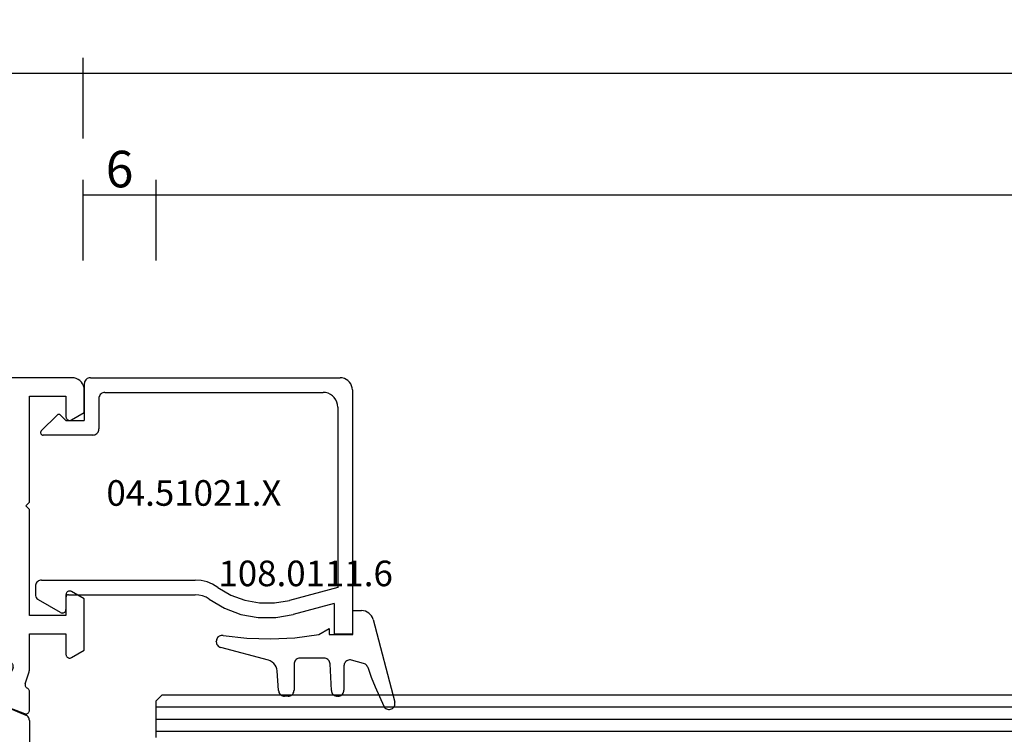
# Model space of a CAD drawing. Units: millimetres. Extents: x 0 to 1601, y -1751 to -50.
# Drawn here: x 49 to 130, y -1687 to -1629 of the extents above; entities that cross this region are included whole.
import ezdxf
from ezdxf.enums import TextEntityAlignment as Align

# ---------------------------------------------------------------- set-up
doc = ezdxf.new("R2010")
doc.units = ezdxf.units.MM
doc.header["$PDMODE"] = 3
doc.header["$PDSIZE"] = -0.5
for name, color, linetype in [('CrossSectionsDim', 3, 'Continuous'), ('CrossSectionsGlass', 4, 'Continuous'), ('CrossSectionsGums', 1, 'Continuous'), ('CrossSectionsProfils', 7, 'Continuous'), ('CrossSectionsTexts', 3, 'Continuous')]:
    doc.layers.add(name, color=color, linetype=linetype)
doc.styles.add('CrossSection', font='simplex.shx', dxfattribs={"height": 3})
doc.styles.get("Standard").update_dxf_attribs({"font": 'complex.shx', "height": 60})
doc.dimstyles.new('CrossSection', dxfattribs={"dimtxt": 3, "dimasz": 3, "dimexe": 1.25, "dimexo": 0.625, "dimtad": 1, "dimdec": 1, "dimtxsty": 'CrossSection', "dimblk": 'NONE', "dimcen": 2.5, "dimclrd": 256, "dimclre": 256, "dimadec": 0, "dimazin": 2, "dimtfac": 1, "dimtdec": 4, "dimtofl": 0, "dimtmove": 0, "dimatfit": 3, "dimfxl": 1, "dimtolj": 1, "dimtzin": 0, "dimarcsym": 0})

# ---------------------------------------------------------------- blocks, each defined once
blk = doc.blocks.new('04_82028_X', base_point=(2622.704, 1647.904))
at = {"layer": 'CrossSectionsProfils'}
for p, q in [((2648.804, 1647.904), (2623.704, 1647.904)), ((2622.704, 1646.904), (2622.704, 1645.051)), ((2649.804, 1645.051), (2649.804, 1646.904)), ((2624.204, 1644.704), (2624.204, 1646.404)), ((2624.204, 1646.404), (2627.204, 1646.404)), ((2627.204, 1646.404), (2627.204, 1637.704)), ((2628.704, 1646.204), (2643.804, 1646.204)), ((2628.704, 1625.904), (2628.704, 1646.204)), ((2643.804, 1646.204), (2643.804, 1625.904)), ((2645.304, 1637.704), (2645.304, 1646.404)), ((2645.304, 1646.404), (2648.304, 1646.404)), ((2648.304, 1646.404), (2648.304, 1644.704)), ((2622.704, 1645.051), (2623.754, 1644.445)), ((2648.754, 1644.445), (2649.804, 1645.051)), ((2627.204, 1637.704), (2627.504, 1637.404)), ((2627.504, 1637.404), (2627.204, 1637.104)), ((2627.204, 1637.104), (2627.204, 1628.404)), ((2645.004, 1637.404), (2645.304, 1637.704)), ((2645.304, 1637.104), (2645.004, 1637.404)), ((2645.304, 1628.404), (2645.304, 1637.104)), ((2623.754, 1630.364), (2622.704, 1629.758)), ((2622.704, 1629.758), (2622.704, 1625.551)), ((2624.204, 1628.404), (2624.204, 1630.104)), ((2648.304, 1630.104), (2648.304, 1628.404)), ((2649.804, 1629.758), (2648.754, 1630.364)), ((2649.804, 1625.551), (2649.804, 1629.758)), ((2627.204, 1628.404), (2624.204, 1628.404)), ((2648.304, 1628.404), (2645.304, 1628.404)), ((2624.204, 1625.204), (2624.204, 1626.904)), ((2624.204, 1626.904), (2627.204, 1626.904)), ((2627.204, 1626.904), (2627.204, 1624.004)), ((2645.304, 1624.004), (2645.304, 1626.904)), ((2645.304, 1626.904), (2648.304, 1626.904)), ((2648.304, 1626.904), (2648.304, 1625.204)), ((2643.804, 1625.904), (2628.704, 1625.904)), ((2622.704, 1625.551), (2623.754, 1624.945)), ((2648.754, 1624.945), (2649.804, 1625.551)), ((2628.594, 1623.973), (2628.546, 1624.167)), ((2629.087, 1624.404), (2633.104, 1624.404)), ((2633.304, 1624.204), (2633.304, 1623.798)), ((2639.104, 1623.804), (2639.104, 1624.104)), ((2639.404, 1624.404), (2643.422, 1624.404)), ((2643.963, 1624.167), (2643.915, 1623.973)), ((2627.254, 1623.694), (2627.536, 1622.826)), ((2629.607, 1622.143), (2628.594, 1623.973)), ((2633.278, 1623.698), (2632.431, 1622.204)), ((2640.075, 1622.208), (2639.104, 1623.804)), ((2643.915, 1623.973), (2642.902, 1622.143)), ((2644.959, 1622.785), (2645.255, 1623.694)), ((2634.882, 1622.385), (2635.4, 1623.237)), ((2637.109, 1623.237), (2637.627, 1622.385)), ((2627.204, 1622.166), (2627.204, 1620.63)), ((2629.953, 1622.037), (2629.778, 1622.04)), ((2629.81, 1621.217), (2630.121, 1621.734)), ((2632.604, 1621.904), (2634.027, 1621.904)), ((2638.481, 1621.904), (2639.904, 1621.904)), ((2642.388, 1621.734), (2642.704, 1621.208)), ((2642.73, 1622.04), (2642.555, 1622.037)), ((2645.304, 1620.63), (2645.304, 1622.166)), ((2627.622, 1620.354), (2629.81, 1621.217)), ((2642.704, 1621.208), (2642.896, 1621.126)), ((2642.896, 1621.126), (2644.896, 1620.351)), ((2627.204, 1604.178), (2627.204, 1602.643)), ((2629.612, 1603.682), (2627.613, 1604.458)), ((2644.896, 1604.458), (2642.896, 1603.682)), ((2645.304, 1602.643), (2645.304, 1604.178)), ((2629.805, 1603.6), (2629.612, 1603.682)), ((2630.121, 1603.075), (2629.805, 1603.6)), ((2642.704, 1603.6), (2642.388, 1603.075)), ((2642.896, 1603.682), (2642.704, 1603.6)), ((2628.594, 1600.836), (2629.607, 1602.666)), ((2629.778, 1602.769), (2629.953, 1602.772)), ((2632.433, 1602.6), (2633.404, 1601.004)), ((2634.027, 1602.904), (2632.604, 1602.904)), ((2635.4, 1601.572), (2634.882, 1602.424)), ((2637.627, 1602.424), (2637.109, 1601.572)), ((2639.904, 1602.904), (2638.481, 1602.904)), ((2639.231, 1601.111), (2640.078, 1602.604)), ((2642.555, 1602.772), (2642.73, 1602.769)), ((2642.902, 1602.666), (2643.915, 1600.836)), ((2627.55, 1602.023), (2627.254, 1601.115)), ((2645.255, 1601.115), (2644.972, 1601.983)), ((2627.204, 1600.805), (2627.204, 1592.604)), ((2628.546, 1600.642), (2628.594, 1600.836)), ((2633.404, 1601.004), (2633.404, 1600.704)), ((2639.204, 1600.604), (2639.204, 1601.011)), ((2643.915, 1600.836), (2643.963, 1600.642)), ((2645.304, 1596.004), (2645.304, 1600.805)), ((2632.304, 1600.404), (2629.087, 1600.404)), ((2633.104, 1600.404), (2632.304, 1600.404)), ((2643.422, 1600.404), (2639.404, 1600.404)), ((2628.704, 1592.604), (2628.704, 1598.904)), ((2628.704, 1598.904), (2643.804, 1598.904)), ((2643.804, 1598.904), (2643.804, 1592.604)), ((2645.004, 1595.704), (2645.304, 1596.004)), ((2645.304, 1595.404), (2645.004, 1595.704)), ((2645.304, 1592.104), (2645.304, 1595.404)), ((2627.204, 1592.604), (2618.204, 1592.604)), ((2618.204, 1592.604), (2618.204, 1591.104)), ((2643.804, 1592.604), (2628.704, 1592.604)), ((2618.204, 1591.104), (2644.304, 1591.104))]:
    blk.add_line(p, q, dxfattribs=at)
at = {"layer": 'CrossSectionsProfils', "color": 1}
for p, q in [((2629.104, 1624.204), (2629.104, 1623.798)), ((2630.104, 1624.404), (2629.304, 1624.404)), ((2630.104, 1624.304), (2630.104, 1624.404)), ((2630.479, 1624.304), (2630.104, 1624.304)), ((2630.679, 1623.945), (2630.679, 1624.104)), ((2631.729, 1624.104), (2631.729, 1623.945)), ((2632.304, 1624.304), (2631.929, 1624.304)), ((2633.104, 1624.404), (2632.304, 1624.404)), ((2632.304, 1624.404), (2632.304, 1624.304)), ((2633.304, 1623.798), (2633.304, 1624.204)), ((2639.204, 1623.798), (2639.204, 1624.204)), ((2639.404, 1624.404), (2640.204, 1624.404)), ((2640.204, 1624.404), (2640.204, 1624.304)), ((2640.204, 1624.304), (2640.579, 1624.304)), ((2640.779, 1624.104), (2640.779, 1623.945)), ((2641.829, 1623.945), (2641.829, 1624.104)), ((2642.029, 1624.304), (2642.404, 1624.304)), ((2642.404, 1624.304), (2642.404, 1624.404)), ((2642.404, 1624.404), (2643.204, 1624.404)), ((2643.404, 1624.204), (2643.404, 1623.798)), ((2629.131, 1623.698), (2630.097, 1622.025)), ((2632.312, 1622.025), (2633.278, 1623.698)), ((2640.197, 1622.025), (2639.231, 1623.698)), ((2643.378, 1623.698), (2642.412, 1622.025)), ((2630.022, 1621.3), (2627.509, 1620.234)), ((2630.204, 1621.625), (2630.204, 1621.576)), ((2632.204, 1620.385), (2632.204, 1621.625)), ((2640.304, 1620.385), (2640.304, 1621.625)), ((2642.304, 1621.625), (2642.304, 1621.576)), ((2642.487, 1621.3), (2645, 1620.234)), ((2627.204, 1619.773), (2627.204, 1605.035)), ((2629.409, 1618.867), (2631.9, 1619.925)), ((2643.1, 1618.867), (2640.609, 1619.925)), ((2645.304, 1619.773), (2645.304, 1605.035)), ((2629.104, 1606.401), (2629.104, 1618.407)), ((2643.404, 1606.401), (2643.404, 1618.407)), ((2631.9, 1604.884), (2629.409, 1605.941)), ((2640.609, 1604.884), (2643.1, 1605.941)), ((2627.509, 1604.575), (2630.022, 1603.508)), ((2632.204, 1603.184), (2632.204, 1604.424)), ((2640.304, 1603.184), (2640.304, 1604.424)), ((2645, 1604.575), (2642.487, 1603.508)), ((2630.204, 1603.232), (2630.204, 1603.184)), ((2642.304, 1603.232), (2642.304, 1603.184)), ((2630.097, 1602.784), (2629.131, 1601.111)), ((2633.278, 1601.111), (2632.312, 1602.784)), ((2639.231, 1601.111), (2640.197, 1602.784)), ((2642.412, 1602.784), (2643.378, 1601.111)), ((2629.104, 1601.011), (2629.104, 1600.604)), ((2630.679, 1600.704), (2630.679, 1600.864)), ((2631.729, 1600.864), (2631.729, 1600.704)), ((2633.304, 1600.604), (2633.304, 1601.011)), ((2639.204, 1600.604), (2639.204, 1601.011)), ((2640.779, 1600.864), (2640.779, 1600.704)), ((2641.829, 1600.704), (2641.829, 1600.864)), ((2643.404, 1601.011), (2643.404, 1600.604)), ((2629.304, 1600.404), (2630.104, 1600.404)), ((2630.104, 1600.404), (2630.104, 1600.504)), ((2630.104, 1600.504), (2630.479, 1600.504)), ((2631.929, 1600.504), (2632.304, 1600.504)), ((2632.304, 1600.504), (2632.304, 1600.404)), ((2632.304, 1600.404), (2633.104, 1600.404)), ((2640.204, 1600.404), (2639.404, 1600.404)), ((2640.579, 1600.504), (2640.204, 1600.504)), ((2640.204, 1600.504), (2640.204, 1600.404)), ((2642.404, 1600.504), (2642.029, 1600.504)), ((2642.404, 1600.404), (2642.404, 1600.504)), ((2643.204, 1600.404), (2642.404, 1600.404))]:
    blk.add_line(p, q, dxfattribs=at)
at = {"layer": 'CrossSectionsProfils', "flags": 128}
for points in [[(2623.704, 1647.904), (2623.531, 1647.889), (2623.362, 1647.844), (2623.204, 1647.77), (2623.062, 1647.67), (2622.938, 1647.547), (2622.838, 1647.404), (2622.765, 1647.246), (2622.72, 1647.078), (2622.704, 1646.904)], [(2649.804, 1646.904), (2649.789, 1647.078), (2649.744, 1647.246), (2649.67, 1647.404), (2649.57, 1647.547), (2649.447, 1647.67), (2649.304, 1647.77), (2649.146, 1647.844), (2648.978, 1647.889), (2648.804, 1647.904)], [(2623.754, 1644.445), (2623.802, 1644.422), (2623.852, 1644.409), (2623.904, 1644.404), (2623.956, 1644.409), (2624.007, 1644.422), (2624.054, 1644.445), (2624.097, 1644.475), (2624.134, 1644.511), (2624.164, 1644.554), (2624.186, 1644.602), (2624.2, 1644.652), (2624.204, 1644.704)], [(2648.304, 1644.704), (2648.309, 1644.652), (2648.322, 1644.602), (2648.345, 1644.554), (2648.375, 1644.511), (2648.412, 1644.475), (2648.454, 1644.445), (2648.502, 1644.422), (2648.552, 1644.409), (2648.604, 1644.404), (2648.656, 1644.409), (2648.707, 1644.422), (2648.754, 1644.445)], [(2624.204, 1630.104), (2624.2, 1630.156), (2624.186, 1630.207), (2624.164, 1630.254), (2624.134, 1630.297), (2624.097, 1630.334), (2624.054, 1630.364), (2624.007, 1630.386), (2623.956, 1630.4), (2623.904, 1630.404), (2623.852, 1630.4), (2623.802, 1630.386), (2623.754, 1630.364)], [(2648.754, 1630.364), (2648.707, 1630.386), (2648.656, 1630.4), (2648.604, 1630.404), (2648.552, 1630.4), (2648.502, 1630.386), (2648.454, 1630.364), (2648.412, 1630.334), (2648.375, 1630.297), (2648.345, 1630.254), (2648.322, 1630.207), (2648.309, 1630.156), (2648.304, 1630.104)], [(2623.754, 1624.945), (2623.802, 1624.922), (2623.852, 1624.909), (2623.904, 1624.904), (2623.956, 1624.909), (2624.007, 1624.922), (2624.054, 1624.945), (2624.097, 1624.975), (2624.134, 1625.011), (2624.164, 1625.054), (2624.186, 1625.102), (2624.2, 1625.152), (2624.204, 1625.204)], [(2648.304, 1625.204), (2648.309, 1625.152), (2648.322, 1625.102), (2648.345, 1625.054), (2648.375, 1625.011), (2648.412, 1624.975), (2648.454, 1624.945), (2648.502, 1624.922), (2648.552, 1624.909), (2648.604, 1624.904), (2648.656, 1624.909), (2648.707, 1624.922), (2648.754, 1624.945)], [(2629.087, 1624.404), (2629.055, 1624.445), (2629.015, 1624.48), (2628.971, 1624.508), (2628.922, 1624.527), (2628.87, 1624.537), (2628.818, 1624.538), (2628.766, 1624.531), (2628.716, 1624.514), (2628.67, 1624.488), (2628.629, 1624.456), (2628.595, 1624.416), (2628.568, 1624.371), (2628.549, 1624.322), (2628.539, 1624.271), (2628.538, 1624.218), (2628.546, 1624.167)], [(2633.304, 1624.204), (2633.301, 1624.239), (2633.292, 1624.273), (2633.278, 1624.304), (2633.258, 1624.333), (2633.233, 1624.358), (2633.204, 1624.378), (2633.173, 1624.392), (2633.139, 1624.401), (2633.104, 1624.404)], [(2639.404, 1624.404), (2639.352, 1624.4), (2639.302, 1624.386), (2639.254, 1624.364), (2639.212, 1624.334), (2639.175, 1624.297), (2639.145, 1624.254), (2639.122, 1624.207), (2639.109, 1624.156), (2639.104, 1624.104)], [(2643.963, 1624.167), (2643.971, 1624.218), (2643.97, 1624.271), (2643.96, 1624.322), (2643.941, 1624.371), (2643.914, 1624.416), (2643.879, 1624.456), (2643.838, 1624.488), (2643.792, 1624.514), (2643.743, 1624.531), (2643.691, 1624.538), (2643.638, 1624.537), (2643.587, 1624.527), (2643.538, 1624.508), (2643.493, 1624.48), (2643.454, 1624.445), (2643.422, 1624.404)], [(2627.204, 1624.004), (2627.207, 1623.925), (2627.217, 1623.847), (2627.232, 1623.77), (2627.254, 1623.694)], [(2633.278, 1623.698), (2633.289, 1623.721), (2633.298, 1623.746), (2633.303, 1623.772), (2633.304, 1623.798)], [(2645.255, 1623.694), (2645.277, 1623.77), (2645.292, 1623.847), (2645.301, 1623.925), (2645.304, 1624.004)], [(2627.381, 1622.439), (2627.426, 1622.464), (2627.466, 1622.496), (2627.5, 1622.534), (2627.527, 1622.578), (2627.546, 1622.625), (2627.556, 1622.675), (2627.558, 1622.726), (2627.552, 1622.777), (2627.536, 1622.826)], [(2644.959, 1622.785), (2644.951, 1622.734), (2644.952, 1622.682), (2644.962, 1622.63), (2644.98, 1622.582), (2645.007, 1622.537), (2645.041, 1622.498), (2645.082, 1622.465), (2645.127, 1622.439)], [(2627.381, 1622.439), (2627.338, 1622.415), (2627.3, 1622.385), (2627.267, 1622.349), (2627.24, 1622.307), (2627.22, 1622.262), (2627.208, 1622.215), (2627.204, 1622.166)], [(2629.607, 1622.143), (2629.626, 1622.114), (2629.651, 1622.089), (2629.679, 1622.068), (2629.71, 1622.053), (2629.744, 1622.043), (2629.778, 1622.04)], [(2630.121, 1621.734), (2630.136, 1621.765), (2630.146, 1621.798), (2630.15, 1621.833), (2630.147, 1621.868), (2630.139, 1621.902), (2630.125, 1621.933), (2630.105, 1621.962), (2630.081, 1621.987), (2630.053, 1622.008), (2630.021, 1622.023), (2629.988, 1622.033), (2629.953, 1622.037)], [(2632.431, 1622.204), (2632.416, 1622.173), (2632.407, 1622.139), (2632.404, 1622.104), (2632.407, 1622.07), (2632.416, 1622.036), (2632.431, 1622.004), (2632.451, 1621.976), (2632.476, 1621.951), (2632.504, 1621.931), (2632.536, 1621.916), (2632.57, 1621.907), (2632.604, 1621.904)], [(2634.027, 1621.904), (2634.197, 1621.919), (2634.362, 1621.962), (2634.517, 1622.033), (2634.658, 1622.129), (2634.781, 1622.247), (2634.882, 1622.385)], [(2637.627, 1622.385), (2637.728, 1622.247), (2637.85, 1622.129), (2637.991, 1622.033), (2638.146, 1621.962), (2638.311, 1621.919), (2638.481, 1621.904)], [(2639.904, 1621.904), (2639.939, 1621.907), (2639.973, 1621.917), (2640.005, 1621.932), (2640.034, 1621.952), (2640.059, 1621.977), (2640.079, 1622.006), (2640.093, 1622.038), (2640.102, 1622.073), (2640.104, 1622.108), (2640.101, 1622.143), (2640.091, 1622.177), (2640.075, 1622.208)], [(2642.555, 1622.037), (2642.521, 1622.033), (2642.487, 1622.023), (2642.456, 1622.008), (2642.428, 1621.987), (2642.403, 1621.962), (2642.384, 1621.933), (2642.37, 1621.902), (2642.361, 1621.868), (2642.359, 1621.833), (2642.363, 1621.798), (2642.372, 1621.765), (2642.388, 1621.734)], [(2642.73, 1622.04), (2642.765, 1622.043), (2642.799, 1622.053), (2642.83, 1622.068), (2642.858, 1622.089), (2642.882, 1622.114), (2642.902, 1622.143)], [(2645.304, 1622.166), (2645.3, 1622.215), (2645.288, 1622.262), (2645.269, 1622.307), (2645.242, 1622.349), (2645.209, 1622.385), (2645.17, 1622.415), (2645.127, 1622.439)], [(2627.204, 1620.63), (2627.209, 1620.577), (2627.223, 1620.525), (2627.247, 1620.477), (2627.278, 1620.433), (2627.317, 1620.396), (2627.362, 1620.366), (2627.411, 1620.345), (2627.464, 1620.333), (2627.517, 1620.331), (2627.57, 1620.338), (2627.622, 1620.354)], [(2644.896, 1620.351), (2644.947, 1620.336), (2644.999, 1620.33), (2645.052, 1620.334), (2645.103, 1620.347), (2645.151, 1620.369), (2645.195, 1620.399), (2645.233, 1620.436), (2645.263, 1620.479), (2645.286, 1620.527), (2645.3, 1620.578), (2645.304, 1620.63)], [(2627.613, 1604.458), (2627.562, 1604.473), (2627.51, 1604.478), (2627.457, 1604.475), (2627.406, 1604.462), (2627.357, 1604.44), (2627.314, 1604.41), (2627.276, 1604.373), (2627.245, 1604.33), (2627.223, 1604.282), (2627.209, 1604.231), (2627.204, 1604.178)], [(2645.304, 1604.178), (2645.3, 1604.231), (2645.286, 1604.282), (2645.263, 1604.33), (2645.233, 1604.373), (2645.195, 1604.41), (2645.151, 1604.44), (2645.103, 1604.462), (2645.052, 1604.475), (2644.999, 1604.478), (2644.947, 1604.473), (2644.896, 1604.458)], [(2629.953, 1602.772), (2629.988, 1602.776), (2630.021, 1602.785), (2630.053, 1602.801), (2630.081, 1602.821), (2630.105, 1602.846), (2630.125, 1602.875), (2630.139, 1602.907), (2630.147, 1602.941), (2630.15, 1602.976), (2630.146, 1603.01), (2630.136, 1603.044), (2630.121, 1603.075)], [(2642.388, 1603.075), (2642.372, 1603.044), (2642.363, 1603.01), (2642.359, 1602.976), (2642.361, 1602.941), (2642.37, 1602.907), (2642.384, 1602.875), (2642.403, 1602.846), (2642.428, 1602.821), (2642.456, 1602.801), (2642.487, 1602.785), (2642.521, 1602.776), (2642.555, 1602.772)], [(2627.204, 1602.643), (2627.208, 1602.594), (2627.22, 1602.546), (2627.24, 1602.501), (2627.267, 1602.46), (2627.3, 1602.424), (2627.338, 1602.393), (2627.381, 1602.369)], [(2627.55, 1602.023), (2627.558, 1602.075), (2627.557, 1602.127), (2627.547, 1602.178), (2627.528, 1602.227), (2627.502, 1602.272), (2627.467, 1602.311), (2627.427, 1602.344), (2627.381, 1602.369)], [(2629.778, 1602.769), (2629.744, 1602.765), (2629.71, 1602.756), (2629.679, 1602.74), (2629.651, 1602.72), (2629.626, 1602.695), (2629.607, 1602.666)], [(2632.604, 1602.904), (2632.569, 1602.901), (2632.535, 1602.892), (2632.503, 1602.877), (2632.475, 1602.857), (2632.45, 1602.831), (2632.43, 1602.802), (2632.416, 1602.77), (2632.407, 1602.736), (2632.404, 1602.701), (2632.408, 1602.666), (2632.418, 1602.632), (2632.433, 1602.6)], [(2634.882, 1602.424), (2634.781, 1602.562), (2634.658, 1602.68), (2634.517, 1602.776), (2634.362, 1602.847), (2634.197, 1602.89), (2634.027, 1602.904)], [(2638.481, 1602.904), (2638.311, 1602.89), (2638.146, 1602.847), (2637.991, 1602.776), (2637.85, 1602.68), (2637.728, 1602.562), (2637.627, 1602.424)], [(2640.078, 1602.604), (2640.092, 1602.636), (2640.101, 1602.67), (2640.104, 1602.704), (2640.101, 1602.739), (2640.092, 1602.773), (2640.078, 1602.804), (2640.058, 1602.833), (2640.033, 1602.858), (2640.004, 1602.878), (2639.973, 1602.892), (2639.939, 1602.901), (2639.904, 1602.904)], [(2642.902, 1602.666), (2642.882, 1602.695), (2642.858, 1602.72), (2642.83, 1602.74), (2642.799, 1602.756), (2642.765, 1602.765), (2642.73, 1602.769)], [(2645.127, 1602.369), (2645.083, 1602.345), (2645.043, 1602.313), (2645.009, 1602.274), (2644.982, 1602.231), (2644.963, 1602.183), (2644.952, 1602.133), (2644.95, 1602.082), (2644.957, 1602.032), (2644.972, 1601.983)], [(2645.127, 1602.369), (2645.17, 1602.393), (2645.209, 1602.424), (2645.242, 1602.46), (2645.269, 1602.501), (2645.288, 1602.546), (2645.3, 1602.594), (2645.304, 1602.643)], [(2627.254, 1601.115), (2627.232, 1601.039), (2627.217, 1600.962), (2627.207, 1600.884), (2627.204, 1600.805)], [(2633.104, 1600.404), (2633.156, 1600.409), (2633.207, 1600.422), (2633.254, 1600.445), (2633.297, 1600.475), (2633.334, 1600.511), (2633.364, 1600.554), (2633.386, 1600.602), (2633.4, 1600.652), (2633.404, 1600.704)], [(2639.231, 1601.111), (2639.22, 1601.087), (2639.211, 1601.063), (2639.206, 1601.037), (2639.204, 1601.011)], [(2645.304, 1600.805), (2645.301, 1600.884), (2645.292, 1600.962), (2645.277, 1601.039), (2645.255, 1601.115)], [(2628.546, 1600.642), (2628.538, 1600.59), (2628.539, 1600.538), (2628.549, 1600.486), (2628.568, 1600.437), (2628.595, 1600.392), (2628.629, 1600.353), (2628.67, 1600.32), (2628.716, 1600.295), (2628.766, 1600.278), (2628.818, 1600.27), (2628.87, 1600.272), (2628.922, 1600.282), (2628.971, 1600.301), (2629.015, 1600.328), (2629.055, 1600.363), (2629.087, 1600.404)], [(2639.204, 1600.604), (2639.207, 1600.57), (2639.216, 1600.536), (2639.231, 1600.504), (2639.251, 1600.476), (2639.276, 1600.451), (2639.304, 1600.431), (2639.336, 1600.416), (2639.37, 1600.407), (2639.404, 1600.404)], [(2643.422, 1600.404), (2643.454, 1600.363), (2643.493, 1600.328), (2643.538, 1600.301), (2643.587, 1600.282), (2643.638, 1600.272), (2643.691, 1600.27), (2643.743, 1600.278), (2643.792, 1600.295), (2643.838, 1600.32), (2643.879, 1600.353), (2643.914, 1600.392), (2643.941, 1600.437), (2643.96, 1600.486), (2643.97, 1600.538), (2643.971, 1600.59), (2643.963, 1600.642)], [(2644.304, 1591.104), (2644.478, 1591.12), (2644.646, 1591.165), (2644.804, 1591.238), (2644.947, 1591.338), (2645.07, 1591.462), (2645.17, 1591.604), (2645.244, 1591.762), (2645.289, 1591.931), (2645.304, 1592.104)]]:
    blk.add_lwpolyline(points, dxfattribs=at)
at = {"layer": 'CrossSectionsProfils', "color": 1, "flags": 128}
for points in [[(2629.304, 1624.404), (2629.27, 1624.401), (2629.236, 1624.392), (2629.204, 1624.378), (2629.176, 1624.358), (2629.151, 1624.333), (2629.131, 1624.304), (2629.116, 1624.273), (2629.107, 1624.239), (2629.104, 1624.204)], [(2630.679, 1624.104), (2630.676, 1624.139), (2630.667, 1624.173), (2630.653, 1624.204), (2630.633, 1624.233), (2630.608, 1624.258), (2630.579, 1624.278), (2630.548, 1624.292), (2630.514, 1624.301), (2630.479, 1624.304)], [(2631.929, 1624.304), (2631.895, 1624.301), (2631.861, 1624.292), (2631.829, 1624.278), (2631.801, 1624.258), (2631.776, 1624.233), (2631.756, 1624.204), (2631.741, 1624.173), (2631.732, 1624.139), (2631.729, 1624.104)], [(2633.304, 1624.204), (2633.301, 1624.239), (2633.292, 1624.273), (2633.278, 1624.304), (2633.258, 1624.333), (2633.233, 1624.358), (2633.204, 1624.378), (2633.173, 1624.392), (2633.139, 1624.401), (2633.104, 1624.404)], [(2639.404, 1624.404), (2639.37, 1624.401), (2639.336, 1624.392), (2639.304, 1624.378), (2639.276, 1624.358), (2639.251, 1624.333), (2639.231, 1624.304), (2639.216, 1624.273), (2639.207, 1624.239), (2639.204, 1624.204)], [(2640.779, 1624.104), (2640.776, 1624.139), (2640.767, 1624.173), (2640.753, 1624.204), (2640.733, 1624.233), (2640.708, 1624.258), (2640.679, 1624.278), (2640.648, 1624.292), (2640.614, 1624.301), (2640.579, 1624.304)], [(2642.029, 1624.304), (2641.995, 1624.301), (2641.961, 1624.292), (2641.929, 1624.278), (2641.901, 1624.258), (2641.876, 1624.233), (2641.856, 1624.204), (2641.841, 1624.173), (2641.832, 1624.139), (2641.829, 1624.104)], [(2643.404, 1624.204), (2643.401, 1624.239), (2643.392, 1624.273), (2643.378, 1624.304), (2643.358, 1624.333), (2643.333, 1624.358), (2643.304, 1624.378), (2643.273, 1624.392), (2643.239, 1624.401), (2643.204, 1624.404)], [(2629.104, 1623.798), (2629.106, 1623.772), (2629.111, 1623.746), (2629.12, 1623.721), (2629.131, 1623.698)], [(2633.278, 1623.698), (2633.289, 1623.721), (2633.298, 1623.746), (2633.303, 1623.772), (2633.304, 1623.798)], [(2639.204, 1623.798), (2639.206, 1623.772), (2639.211, 1623.746), (2639.22, 1623.721), (2639.231, 1623.698)], [(2643.378, 1623.698), (2643.389, 1623.721), (2643.398, 1623.746), (2643.403, 1623.772), (2643.404, 1623.798)], [(2630.204, 1621.625), (2630.198, 1621.729), (2630.177, 1621.832), (2630.143, 1621.931), (2630.097, 1622.025)], [(2632.312, 1622.025), (2632.265, 1621.931), (2632.232, 1621.832), (2632.211, 1621.729), (2632.204, 1621.625)], [(2640.304, 1621.625), (2640.298, 1621.729), (2640.277, 1621.832), (2640.243, 1621.931), (2640.197, 1622.025)], [(2642.412, 1622.025), (2642.365, 1621.931), (2642.332, 1621.832), (2642.311, 1621.729), (2642.304, 1621.625)], [(2630.022, 1621.3), (2630.066, 1621.324), (2630.106, 1621.354), (2630.14, 1621.39), (2630.167, 1621.432), (2630.188, 1621.478), (2630.2, 1621.526), (2630.204, 1621.576)], [(2642.304, 1621.576), (2642.309, 1621.526), (2642.321, 1621.478), (2642.341, 1621.432), (2642.369, 1621.39), (2642.403, 1621.354), (2642.443, 1621.324), (2642.487, 1621.3)], [(2627.509, 1620.234), (2627.435, 1620.195), (2627.369, 1620.144), (2627.312, 1620.083), (2627.266, 1620.014), (2627.232, 1619.937), (2627.211, 1619.857), (2627.204, 1619.773)], [(2631.9, 1619.925), (2631.974, 1619.964), (2632.04, 1620.014), (2632.097, 1620.075), (2632.143, 1620.145), (2632.177, 1620.221), (2632.197, 1620.302), (2632.204, 1620.385)], [(2640.304, 1620.385), (2640.311, 1620.302), (2640.332, 1620.221), (2640.366, 1620.145), (2640.412, 1620.075), (2640.469, 1620.014), (2640.535, 1619.964), (2640.609, 1619.925)], [(2645.304, 1619.773), (2645.297, 1619.857), (2645.277, 1619.937), (2645.243, 1620.014), (2645.197, 1620.083), (2645.14, 1620.144), (2645.074, 1620.195), (2645, 1620.234)], [(2629.409, 1618.867), (2629.335, 1618.829), (2629.269, 1618.778), (2629.212, 1618.717), (2629.166, 1618.647), (2629.132, 1618.571), (2629.111, 1618.49), (2629.104, 1618.407)], [(2643.404, 1618.407), (2643.397, 1618.49), (2643.377, 1618.571), (2643.343, 1618.647), (2643.297, 1618.717), (2643.24, 1618.778), (2643.174, 1618.829), (2643.1, 1618.867)], [(2629.104, 1606.401), (2629.111, 1606.318), (2629.132, 1606.238), (2629.166, 1606.161), (2629.212, 1606.092), (2629.269, 1606.031), (2629.335, 1605.98), (2629.409, 1605.941)], [(2643.1, 1605.941), (2643.174, 1605.98), (2643.24, 1606.031), (2643.297, 1606.092), (2643.343, 1606.161), (2643.377, 1606.238), (2643.397, 1606.318), (2643.404, 1606.401)], [(2627.204, 1605.035), (2627.211, 1604.952), (2627.232, 1604.871), (2627.266, 1604.795), (2627.312, 1604.725), (2627.369, 1604.665), (2627.435, 1604.614), (2627.509, 1604.575)], [(2632.204, 1604.424), (2632.197, 1604.507), (2632.177, 1604.588), (2632.143, 1604.664), (2632.097, 1604.734), (2632.04, 1604.794), (2631.974, 1604.845), (2631.9, 1604.884)], [(2640.609, 1604.884), (2640.535, 1604.845), (2640.469, 1604.794), (2640.412, 1604.734), (2640.366, 1604.664), (2640.332, 1604.588), (2640.311, 1604.507), (2640.304, 1604.424)], [(2645, 1604.575), (2645.074, 1604.614), (2645.14, 1604.665), (2645.197, 1604.725), (2645.243, 1604.795), (2645.277, 1604.871), (2645.297, 1604.952), (2645.304, 1605.035)], [(2630.204, 1603.232), (2630.2, 1603.282), (2630.188, 1603.331), (2630.167, 1603.376), (2630.14, 1603.418), (2630.106, 1603.455), (2630.066, 1603.485), (2630.022, 1603.508)], [(2630.097, 1602.784), (2630.143, 1602.878), (2630.177, 1602.977), (2630.198, 1603.08), (2630.204, 1603.184)], [(2632.204, 1603.184), (2632.211, 1603.08), (2632.232, 1602.977), (2632.265, 1602.878), (2632.312, 1602.784)], [(2640.197, 1602.784), (2640.243, 1602.878), (2640.277, 1602.977), (2640.298, 1603.08), (2640.304, 1603.184)], [(2642.487, 1603.508), (2642.443, 1603.485), (2642.403, 1603.455), (2642.369, 1603.418), (2642.341, 1603.376), (2642.321, 1603.331), (2642.309, 1603.282), (2642.304, 1603.232)], [(2642.304, 1603.184), (2642.311, 1603.08), (2642.332, 1602.977), (2642.365, 1602.878), (2642.412, 1602.784)], [(2629.131, 1601.111), (2629.12, 1601.087), (2629.111, 1601.063), (2629.106, 1601.037), (2629.104, 1601.011)], [(2630.479, 1600.504), (2630.514, 1600.507), (2630.548, 1600.516), (2630.579, 1600.531), (2630.608, 1600.551), (2630.633, 1600.576), (2630.653, 1600.604), (2630.667, 1600.636), (2630.676, 1600.67), (2630.679, 1600.704)], [(2631.729, 1600.704), (2631.732, 1600.67), (2631.741, 1600.636), (2631.756, 1600.604), (2631.776, 1600.576), (2631.801, 1600.551), (2631.829, 1600.531), (2631.861, 1600.516), (2631.895, 1600.507), (2631.929, 1600.504)], [(2633.304, 1601.011), (2633.303, 1601.037), (2633.298, 1601.063), (2633.289, 1601.087), (2633.278, 1601.111)], [(2639.231, 1601.111), (2639.22, 1601.087), (2639.211, 1601.063), (2639.206, 1601.037), (2639.204, 1601.011)], [(2640.579, 1600.504), (2640.614, 1600.507), (2640.648, 1600.516), (2640.679, 1600.531), (2640.708, 1600.551), (2640.733, 1600.576), (2640.753, 1600.604), (2640.767, 1600.636), (2640.776, 1600.67), (2640.779, 1600.704)], [(2641.829, 1600.704), (2641.832, 1600.67), (2641.841, 1600.636), (2641.856, 1600.604), (2641.876, 1600.576), (2641.901, 1600.551), (2641.929, 1600.531), (2641.961, 1600.516), (2641.995, 1600.507), (2642.029, 1600.504)], [(2643.404, 1601.011), (2643.403, 1601.037), (2643.398, 1601.063), (2643.389, 1601.087), (2643.378, 1601.111)], [(2629.104, 1600.604), (2629.107, 1600.57), (2629.116, 1600.536), (2629.131, 1600.504), (2629.151, 1600.476), (2629.176, 1600.451), (2629.204, 1600.431), (2629.236, 1600.416), (2629.27, 1600.407), (2629.304, 1600.404)], [(2633.104, 1600.404), (2633.139, 1600.407), (2633.173, 1600.416), (2633.204, 1600.431), (2633.233, 1600.451), (2633.258, 1600.476), (2633.278, 1600.504), (2633.292, 1600.536), (2633.301, 1600.57), (2633.304, 1600.604)], [(2639.204, 1600.604), (2639.207, 1600.57), (2639.216, 1600.536), (2639.231, 1600.504), (2639.251, 1600.476), (2639.276, 1600.451), (2639.304, 1600.431), (2639.336, 1600.416), (2639.37, 1600.407), (2639.404, 1600.404)], [(2643.204, 1600.404), (2643.239, 1600.407), (2643.273, 1600.416), (2643.304, 1600.431), (2643.333, 1600.451), (2643.358, 1600.476), (2643.378, 1600.504), (2643.392, 1600.536), (2643.401, 1600.57), (2643.404, 1600.604)]]:
    blk.add_lwpolyline(points, dxfattribs=at)
at = {"layer": 'CrossSectionsProfils', "color": 1}
for centre, start, end in [((2631.204, 1623.654), 151.04498, 28.95502), ((2641.304, 1623.654), 151.04498, 28.95502), ((2631.204, 1601.154), 331.04498, 208.95502), ((2641.304, 1601.154), 331.04498, 208.95502)]:
    blk.add_arc(centre, 0.6, start, end, dxfattribs=at)
at = {"layer": 'CrossSectionsProfils'}
for centre, start, end in [((2636.254, 1622.717), 31.31179, 148.68821), ((2636.254, 1602.092), 211.31179, 328.68821)]:
    blk.add_arc(centre, 1, start, end, dxfattribs=at)
blk = doc.blocks.new('04_51021_X_TEXT_3', base_point=(54.3, 62))
at = {"layer": 'CrossSectionsTexts'}
blk.add_text('04.51021.X', height=2.1, dxfattribs=at).set_placement((63.3, 51.5), align=Align.CENTER)
blk = doc.blocks.new('04_51021_X', base_point=(3011.145, 1411.429))
at = {"layer": 'CrossSectionsProfils'}
for p, q in [((3012.145, 1433.429), (3032.145, 1433.429)), ((3032.145, 1431.929), (3032.145, 1433.429)), ((3011.145, 1411.929), (3011.145, 1432.429)), ((3013.545, 1432.229), (3028.345, 1432.229)), ((3028.345, 1432.229), (3029.406, 1428.268)), ((3029.668, 1431.929), (3030.565, 1428.579)), ((3029.668, 1431.929), (3032.145, 1431.929)), ((3012.345, 1413.129), (3012.345, 1431.029)), ((3027.745, 1407.929), (3027.745, 1420.528)), ((3028.945, 1410.129), (3028.945, 1420.528)), ((3012.845, 1412.629), (3015.345, 1412.629)), ((3015.845, 1412.129), (3015.845, 1408.047)), ((3011.645, 1411.429), (3014.645, 1411.429)), ((3014.645, 1409.929), (3014.645, 1411.429)), ((3014.645, 1409.929), (3014.203, 1409.488)), ((3014.203, 1409.205), (3015.503, 1407.905)), ((3029.145, 1409.929), (3030.145, 1409.929)), ((3030.405, 1409.479), (3029.365, 1407.679)), ((3028.245, 1407.429), (3028.932, 1407.429))]:
    blk.add_line(p, q, dxfattribs=at)
at = {"layer": 'CrossSectionsProfils', "flags": 128}
for points in [[(3012.145, 1433.429), (3011.971, 1433.414), (3011.803, 1433.369), (3011.645, 1433.296), (3011.502, 1433.196), (3011.379, 1433.072), (3011.279, 1432.929), (3011.205, 1432.772), (3011.16, 1432.603), (3011.145, 1432.429)], [(3013.545, 1432.229), (3013.336, 1432.211), (3013.134, 1432.157), (3012.945, 1432.069), (3012.773, 1431.949), (3012.626, 1431.801), (3012.506, 1431.629), (3012.417, 1431.44), (3012.363, 1431.238), (3012.345, 1431.029)], [(3029.317, 1421.69), (3030.05, 1422.935), (3030.553, 1424.289), (3030.811, 1425.711), (3030.815, 1427.156), (3030.565, 1428.579)], [(3028.341, 1422.388), (3028.967, 1423.45), (3029.396, 1424.606), (3029.616, 1425.82), (3029.619, 1427.053), (3029.406, 1428.268)], [(3028.341, 1422.388), (3028.085, 1421.963), (3027.897, 1421.504), (3027.783, 1421.022), (3027.745, 1420.528)], [(3029.317, 1421.69), (3029.157, 1421.425), (3029.04, 1421.138), (3028.969, 1420.836), (3028.945, 1420.528)], [(3012.345, 1413.129), (3012.352, 1413.043), (3012.375, 1412.958), (3012.412, 1412.879), (3012.462, 1412.808), (3012.523, 1412.746), (3012.595, 1412.696), (3012.674, 1412.66), (3012.758, 1412.637), (3012.845, 1412.629)], [(3015.845, 1412.129), (3015.837, 1412.216), (3015.815, 1412.301), (3015.778, 1412.379), (3015.728, 1412.451), (3015.666, 1412.513), (3015.595, 1412.563), (3015.516, 1412.599), (3015.432, 1412.622), (3015.345, 1412.629)], [(3011.145, 1411.929), (3011.152, 1411.843), (3011.175, 1411.758), (3011.212, 1411.679), (3011.262, 1411.608), (3011.323, 1411.546), (3011.395, 1411.496), (3011.474, 1411.46), (3011.558, 1411.437), (3011.645, 1411.429)], [(3028.945, 1410.129), (3028.948, 1410.095), (3028.957, 1410.061), (3028.972, 1410.029), (3028.992, 1410.001), (3029.016, 1409.976), (3029.045, 1409.956), (3029.076, 1409.942), (3029.11, 1409.933), (3029.145, 1409.929)], [(3014.203, 1409.488), (3014.181, 1409.461), (3014.164, 1409.431), (3014.152, 1409.398), (3014.146, 1409.364), (3014.146, 1409.329), (3014.152, 1409.295), (3014.164, 1409.262), (3014.181, 1409.232), (3014.203, 1409.205)], [(3030.405, 1409.479), (3030.427, 1409.527), (3030.44, 1409.577), (3030.445, 1409.629), (3030.44, 1409.682), (3030.427, 1409.732), (3030.405, 1409.779), (3030.375, 1409.822), (3030.338, 1409.859), (3030.295, 1409.889), (3030.247, 1409.911), (3030.197, 1409.925), (3030.145, 1409.929)], [(3015.503, 1407.905), (3015.531, 1407.882), (3015.563, 1407.864), (3015.597, 1407.852), (3015.633, 1407.847), (3015.669, 1407.848), (3015.704, 1407.856), (3015.738, 1407.87), (3015.768, 1407.889), (3015.794, 1407.914), (3015.816, 1407.943), (3015.832, 1407.976), (3015.842, 1408.011), (3015.845, 1408.047)], [(3027.745, 1407.929), (3027.752, 1407.843), (3027.775, 1407.758), (3027.812, 1407.679), (3027.862, 1407.608), (3027.923, 1407.546), (3027.995, 1407.496), (3028.074, 1407.46), (3028.158, 1407.437), (3028.245, 1407.429)], [(3028.932, 1407.429), (3029.019, 1407.437), (3029.103, 1407.46), (3029.182, 1407.496), (3029.254, 1407.546), (3029.315, 1407.608), (3029.365, 1407.679)]]:
    blk.add_lwpolyline(points, dxfattribs=at)
blk = doc.blocks.new('108_0111_6_TEXT_3', base_point=(76.3, 41))
at = {"layer": 'CrossSectionsTexts'}
blk.add_text('108.0111.6', height=2.1, dxfattribs=at).set_placement((72.467, 44.9), align=Align.CENTER)
blk = doc.blocks.new('108_0111_6', base_point=(2654.962, 1602.271))
at = {"layer": 'CrossSectionsGums', "color": 252, "true_color": 0x848484}
for p, q in [((2653.789, 1603.971), (2660.567, 1605.756)), ((2657.394, 1603.197), (2657.126, 1602.199)), ((2653.062, 1602.317), (2653.062, 1603.028)), ((2655.012, 1602.317), (2653.062, 1602.317)), ((2655.012, 1600.367), (2655.012, 1602.317)), ((2657.597, 1601.586), (2659.594, 1601.586)), ((2660.082, 1601.098), (2660.082, 1601.042)), ((2655.013, 1599.511), (2654.524, 1600.367)), ((2654.524, 1600.367), (2655.012, 1600.367)), ((2656.962, 1599.953), (2656.962, 1597.978)), ((2659.62, 1600.555), (2657.424, 1600.44)), ((2657.449, 1597.491), (2659.594, 1597.491)), ((2660.082, 1597.003), (2660.082, 1596.701)), ((2659.628, 1596.215), (2658.007, 1596.101)), ((2657.133, 1595.381), (2656.084, 1591.466)), ((2655.613, 1591.104), (2655.589, 1591.104))]:
    blk.add_line(p, q, dxfattribs=at)
at = {"layer": 'CrossSectionsGums', "color": 252, "true_color": 0x848484, "flags": 128}
for points in [[(2660.906, 1604.847), (2660.978, 1604.891), (2661.042, 1604.946), (2661.095, 1605.012), (2661.136, 1605.085), (2661.163, 1605.165), (2661.177, 1605.248), (2661.176, 1605.332), (2661.161, 1605.415), (2661.131, 1605.494), (2661.089, 1605.567), (2661.034, 1605.631), (2660.969, 1605.685), (2660.896, 1605.727), (2660.817, 1605.756), (2660.734, 1605.77), (2660.65, 1605.771), (2660.567, 1605.756)], [(2657.709, 1603.533), (2658.521, 1603.829), (2659.325, 1604.147), (2660.12, 1604.487), (2660.906, 1604.847)], [(2653.789, 1603.971), (2653.638, 1603.917), (2653.498, 1603.84), (2653.372, 1603.741), (2653.265, 1603.623), (2653.178, 1603.489), (2653.114, 1603.342), (2653.075, 1603.187), (2653.062, 1603.028)], [(2657.709, 1603.533), (2657.636, 1603.501), (2657.569, 1603.458), (2657.509, 1603.405), (2657.46, 1603.342), (2657.421, 1603.272), (2657.394, 1603.197)], [(2657.126, 1602.199), (2657.112, 1602.119), (2657.111, 1602.038), (2657.124, 1601.958), (2657.149, 1601.881), (2657.187, 1601.81), (2657.237, 1601.745), (2657.296, 1601.69), (2657.364, 1601.645), (2657.438, 1601.612), (2657.516, 1601.592), (2657.597, 1601.586)], [(2660.082, 1601.098), (2660.075, 1601.183), (2660.053, 1601.265), (2660.017, 1601.342), (2659.968, 1601.411), (2659.908, 1601.472), (2659.838, 1601.52), (2659.761, 1601.556), (2659.679, 1601.578), (2659.594, 1601.586)], [(2659.62, 1600.555), (2659.701, 1600.566), (2659.78, 1600.591), (2659.853, 1600.628), (2659.919, 1600.678), (2659.975, 1600.737), (2660.021, 1600.805), (2660.054, 1600.88), (2660.075, 1600.96), (2660.082, 1601.042)], [(2657.424, 1600.44), (2657.343, 1600.429), (2657.264, 1600.404), (2657.191, 1600.366), (2657.125, 1600.317), (2657.069, 1600.258), (2657.023, 1600.189), (2656.989, 1600.114), (2656.969, 1600.035), (2656.962, 1599.953)], [(2655.108, 1591.668), (2655.331, 1593.624), (2655.39, 1595.593), (2655.284, 1597.56), (2655.013, 1599.511)], [(2656.962, 1597.978), (2656.969, 1597.893), (2656.991, 1597.811), (2657.027, 1597.734), (2657.076, 1597.665), (2657.136, 1597.605), (2657.206, 1597.556), (2657.283, 1597.52), (2657.365, 1597.498), (2657.449, 1597.491)], [(2660.082, 1597.003), (2660.075, 1597.088), (2660.053, 1597.17), (2660.017, 1597.247), (2659.968, 1597.316), (2659.908, 1597.377), (2659.838, 1597.425), (2659.761, 1597.461), (2659.679, 1597.483), (2659.594, 1597.491)], [(2659.628, 1596.215), (2659.709, 1596.227), (2659.786, 1596.252), (2659.858, 1596.29), (2659.922, 1596.34), (2659.977, 1596.399), (2660.022, 1596.467), (2660.055, 1596.541), (2660.075, 1596.62), (2660.082, 1596.701)], [(2658.007, 1596.101), (2657.838, 1596.07), (2657.677, 1596.011), (2657.529, 1595.926), (2657.396, 1595.817), (2657.284, 1595.687), (2657.196, 1595.54), (2657.133, 1595.381)], [(2655.108, 1591.668), (2655.102, 1591.584), (2655.11, 1591.5), (2655.133, 1591.419), (2655.17, 1591.343), (2655.219, 1591.275), (2655.279, 1591.216), (2655.348, 1591.168), (2655.424, 1591.133), (2655.505, 1591.112), (2655.589, 1591.104)], [(2655.613, 1591.104), (2655.692, 1591.111), (2655.77, 1591.13), (2655.843, 1591.162), (2655.91, 1591.205), (2655.969, 1591.259), (2656.018, 1591.321), (2656.057, 1591.391), (2656.084, 1591.466)]]:
    blk.add_lwpolyline(points, dxfattribs=at)
blk = doc.blocks.new('26mm__4_18_4_2', base_point=(857.5, 4))
at = {"layer": 'CrossSectionsGlass'}
for p, q in [((879.6, -18.5), (879.6, -21.5)), ((879.6, -19), (0, -19)), ((879.6, -20), (0, -20)), ((879.6, -21), (0, -21)), ((879.1, -22), (879.6, -21.5)), ((879.1, -22), (0.5, -22))]:
    blk.add_line(p, q, dxfattribs=at)
blk = doc.blocks.new('*D82')
at = {"layer": 'CrossSectionsDim', "lineweight": -2}
for p, q in [((54.2, 71.625), (54.2, 78.25)), ((60.2, 71.625), (60.2, 78.25)), ((54.2, 77), (60.2, 77))]:
    blk.add_line(p, q, dxfattribs=at)
at = {"layer": 'Defpoints', "color": 0}
for p in [(60.2, 77), (54.2, 71), (60.2, 71)]:
    blk.add_point(p, dxfattribs=at)
at = {"layer": 'CrossSectionsDim', "color": 0, "insert": (57.2, 79.125), "char_height": 3, "attachment_point": 5, "style": 'CrossSection'}
blk.add_mtext('\\A1;6', dxfattribs=at)
blk = doc.blocks.new('_NONE')
blk = doc.blocks.new('*D83')
at = {"layer": 'CrossSectionsDim', "lineweight": -2}
for p, q in [((60.2, 71.625), (60.2, 78.25)), ((939.8, 71.625), (939.8, 78.25)), ((60.2, 77), (939.8, 77))]:
    blk.add_line(p, q, dxfattribs=at)
at = {"layer": 'Defpoints', "color": 0}
for p in [(939.8, 77), (60.2, 71), (939.8, 71)]:
    blk.add_point(p, dxfattribs=at)
at = {"layer": 'CrossSectionsDim', "color": 0, "insert": (500, 79.411), "char_height": 3, "attachment_point": 5, "style": 'CrossSection'}
blk.add_mtext('\\A1;879,6', dxfattribs=at)
blk = doc.blocks.new('*D84')
at = {"layer": 'CrossSectionsDim', "lineweight": -2}
for p, q in [((54.2, 81.625), (54.2, 88.25)), ((945.8, 81.625), (945.8, 88.25)), ((54.2, 87), (945.8, 87))]:
    blk.add_line(p, q, dxfattribs=at)
at = {"layer": 'Defpoints', "color": 0}
for p in [(945.8, 87), (54.2, 81), (945.8, 81)]:
    blk.add_point(p, dxfattribs=at)
at = {"layer": 'CrossSectionsDim', "color": 0, "insert": (500, 89.411), "char_height": 3, "attachment_point": 5, "style": 'CrossSection'}
blk.add_mtext('\\A1;891,6', dxfattribs=at)
blk = doc.blocks.new('*D85')
at = {"layer": 'CrossSectionsDim', "lineweight": -2}
for p, q in [((0, 81.625), (0, 88.25)), ((54.2, 81.625), (54.2, 88.25)), ((0, 87), (54.2, 87))]:
    blk.add_line(p, q, dxfattribs=at)
at = {"layer": 'Defpoints', "color": 0}
for p in [(54.2, 87), (0, 81), (54.2, 81)]:
    blk.add_point(p, dxfattribs=at)
at = {"layer": 'CrossSectionsDim', "color": 0, "insert": (27.1, 89.411), "char_height": 3, "attachment_point": 5, "style": 'CrossSection'}
blk.add_mtext('\\A1;54,2', dxfattribs=at)
blk = doc.blocks.new('*D60')
at = {"layer": 'CrossSectionsDim', "lineweight": -2}
for p, q in [((54.2, -1648.375), (54.2, -1641.75)), ((60.2, -1648.375), (60.2, -1641.75)), ((54.2, -1643), (60.2, -1643))]:
    blk.add_line(p, q, dxfattribs=at)
at = {"layer": 'Defpoints', "color": 0}
for p in [(60.2, -1643), (54.2, -1649), (60.2, -1649)]:
    blk.add_point(p, dxfattribs=at)
at = {"layer": 'CrossSectionsDim', "color": 0, "insert": (57.2, -1640.875), "char_height": 3, "attachment_point": 5, "style": 'CrossSection'}
blk.add_mtext('\\A1;6', dxfattribs=at)
blk = doc.blocks.new('*D61')
at = {"layer": 'CrossSectionsDim', "lineweight": -2}
for p, q in [((60.2, -1648.375), (60.2, -1641.75)), ((939.8, -1648.375), (939.8, -1641.75)), ((60.2, -1643), (939.8, -1643))]:
    blk.add_line(p, q, dxfattribs=at)
at = {"layer": 'Defpoints', "color": 0}
for p in [(939.8, -1643), (60.2, -1649), (939.8, -1649)]:
    blk.add_point(p, dxfattribs=at)
at = {"layer": 'CrossSectionsDim', "color": 0, "insert": (500, -1640.589), "char_height": 3, "attachment_point": 5, "style": 'CrossSection'}
blk.add_mtext('\\A1;879,6', dxfattribs=at)
blk = doc.blocks.new('*D62')
at = {"layer": 'CrossSectionsDim', "lineweight": -2}
for p, q in [((54.2, -1638.375), (54.2, -1631.75)), ((945.8, -1638.375), (945.8, -1631.75)), ((54.2, -1633), (945.8, -1633))]:
    blk.add_line(p, q, dxfattribs=at)
at = {"layer": 'Defpoints', "color": 0}
for p in [(945.8, -1633), (54.2, -1639), (945.8, -1639)]:
    blk.add_point(p, dxfattribs=at)
at = {"layer": 'CrossSectionsDim', "color": 0, "insert": (500, -1630.589), "char_height": 3, "attachment_point": 5, "style": 'CrossSection'}
blk.add_mtext('\\A1;891,6', dxfattribs=at)
blk = doc.blocks.new('*D63')
at = {"layer": 'CrossSectionsDim', "lineweight": -2}
for p, q in [((0, -1638.375), (0, -1631.75)), ((54.2, -1638.375), (54.2, -1631.75)), ((0, -1633), (54.2, -1633))]:
    blk.add_line(p, q, dxfattribs=at)
at = {"layer": 'Defpoints', "color": 0}
for p in [(54.2, -1633), (0, -1639), (54.2, -1639)]:
    blk.add_point(p, dxfattribs=at)
at = {"layer": 'CrossSectionsDim', "color": 0, "insert": (27.1, -1630.589), "char_height": 3, "attachment_point": 5, "style": 'CrossSection'}
blk.add_mtext('\\A1;54,2', dxfattribs=at)
blk = doc.blocks.new('CS_1HORL1')
at = {"layer": 'CrossSectionsGlass', "rotation": 180}
blk.add_blockref('26mm__4_18_4_2', (82.3, 10), dxfattribs=at)
at = {"layer": 'CrossSectionsGums', "rotation": 270}
blk.add_blockref('108_0111_6', (76.3, 41), dxfattribs=at)
at = {"layer": 'CrossSectionsProfils'}
blk.add_blockref('04_82028_X', (27.2, 62), dxfattribs=at)
at = {"layer": 'CrossSectionsProfils', "rotation": 270}
blk.add_blockref('04_51021_X', (54.3, 62), dxfattribs=at)
at = {"layer": 'CrossSectionsTexts'}
for name, p in [('04_51021_X_TEXT_3', (54.3, 62)), ('108_0111_6_TEXT_3', (76.3, 41))]:
    blk.add_blockref(name, p, dxfattribs=at)
at = {"layer": 'CrossSectionsDim'}
for base, p1, p2, picture, middle in [((54.2, 87), (0, 81), (54.2, 81), '*D85', (27.1, 87)), ((945.8, 87), (54.2, 81), (945.8, 81), '*D84', (500, 87)), ((60.2, 77), (54.2, 71), (60.2, 71), '*D82', (57.2, 77)), ((939.8, 77), (60.2, 71), (939.8, 71), '*D83', (500, 77))]:
    dim = blk.add_linear_dim(base=base, p1=p1, p2=p2, dimstyle='CrossSection', override={"dimpost": '<>'}, dxfattribs=at)
    dim.commit()
    dim.dimension.update_dxf_attribs({"geometry": picture, "text_midpoint": middle, "dimtype": 160})

msp = doc.modelspace()

# ---------------------------------------------------------------- block references
msp.add_blockref('CS_1HORL1', (0, -1720))
at = {"layer": 'CrossSectionsGlass', "rotation": 180}
msp.add_blockref('26mm__4_18_4_2', (82.3, -1710), dxfattribs=at)
at = {"layer": 'CrossSectionsGums', "rotation": 270}
msp.add_blockref('108_0111_6', (76.3, -1679), dxfattribs=at)
at = {"layer": 'CrossSectionsProfils'}
msp.add_blockref('04_82028_X', (27.2, -1658), dxfattribs=at)
at = {"layer": 'CrossSectionsProfils', "rotation": 270}
msp.add_blockref('04_51021_X', (54.3, -1658), dxfattribs=at)
at = {"layer": 'CrossSectionsTexts'}
for name, p in [('04_51021_X_TEXT_3', (54.3, -1658)), ('108_0111_6_TEXT_3', (76.3, -1679))]:
    msp.add_blockref(name, p, dxfattribs=at)

# ---------------------------------------------------------------- dimensions: what is measured, and where the dimension line sits
at = {"layer": 'CrossSectionsDim'}
for base, p1, p2, picture, middle in [((54.2, -1633), (0, -1639), (54.2, -1639), '*D63', (27.1, -1633)), ((945.8, -1633), (54.2, -1639), (945.8, -1639), '*D62', (500, -1633)), ((939.8, -1643), (60.2, -1649), (939.8, -1649), '*D61', (500, -1643)), ((60.2, -1643), (54.2, -1649), (60.2, -1649), '*D60', (57.2, -1643))]:
    dim = msp.add_linear_dim(base=base, p1=p1, p2=p2, dimstyle='CrossSection', override={"dimpost": '<>'}, dxfattribs=at)
    dim.commit()
    dim.dimension.update_dxf_attribs({"geometry": picture, "text_midpoint": middle, "dimtype": 160})

doc.saveas('drawing.dxf')
